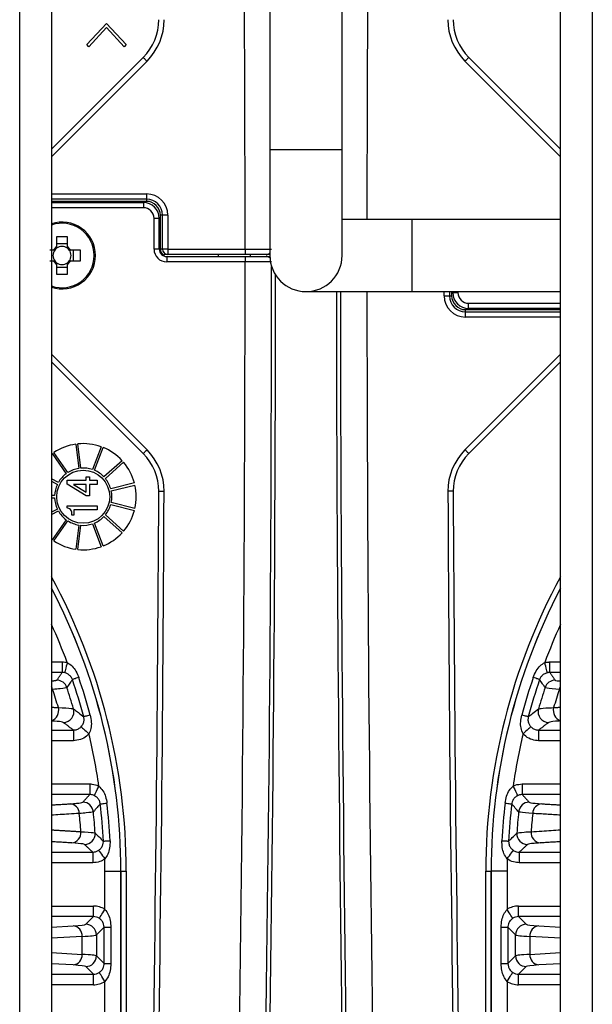
# Model space of a CAD drawing. Extents: x 5 to 415, y 5 to 292.
# Drawn here: x 262 to 268, y 209 to 218 of the extents above; entities that cross this region are included whole.
import ezdxf

# ---------------------------------------------------------------- set-up
doc = ezdxf.new("R2010")
doc.units = 0
doc.linetypes.add('SLD-実線', pattern=[0])
doc.layers.get('0').update_dxf_attribs({"linetype": 'CONTINUOUS'})

msp = doc.modelspace()

# ---------------------------------------------------------------- linework, layer by layer
at = {"color": 0, "linetype": 'SLD-実線'}
for p, q in [((262.359724, 199.863616), (262.359724, 232.163618)), ((262.659724, 232.163618), (262.659724, 199.863616)), ((267.457724, 199.863616), (267.457724, 232.163618)), ((267.757724, 232.163618), (267.757724, 199.863616)), ((262.991832, 218.000104), (263.178319, 218.200779)), ((263.178319, 218.200779), (263.364805, 218.000104)), ((263.178319, 218.160239), (263.012103, 217.979833)), ((263.344535, 217.979833), (263.178319, 218.160239)), ((263.012103, 217.979833), (262.991832, 218.000104)), ((263.364805, 218.000104), (263.344535, 217.979833)), ((262.659724, 217.014617), (263.524634, 217.879527)), ((263.559989, 217.844172), (262.659724, 216.943907)), ((267.457724, 216.943907), (266.557459, 217.844172)), ((266.592815, 217.879527), (267.457724, 217.014617)), ((264.718724, 217.013617), (264.718724, 216.013617)), ((264.718724, 217.013617), (265.398724, 217.013617)), ((265.398724, 216.013617), (265.398724, 217.013617)), ((262.659724, 216.593617), (263.55577, 216.593617)), ((263.55577, 216.543617), (262.659724, 216.543617)), ((263.55577, 216.523617), (262.659724, 216.523617)), ((263.55577, 216.593617), (263.55577, 216.543617)), ((263.55577, 216.543617), (263.55577, 216.523617)), ((262.659724, 216.513617), (263.525897, 216.513617)), ((263.525897, 216.463617), (262.659724, 216.463617)), ((263.525897, 216.513617), (263.525897, 216.463617)), ((263.626016, 216.073603), (263.625897, 216.363687)), ((263.676016, 216.073609), (263.675897, 216.363722)), ((263.705769, 216.393617), (263.685769, 216.393617)), ((263.685769, 216.073617), (263.685769, 216.393617)), ((263.75577, 216.393617), (263.705769, 216.393617)), ((263.705769, 216.073617), (263.705769, 216.393617)), ((263.75577, 216.393617), (263.75577, 216.073617)), ((266.058724, 216.353617), (265.398724, 216.353617)), ((266.058724, 215.673617), (266.058724, 216.353617)), ((262.707224, 216.188144), (262.707224, 216.093921)), ((262.810224, 216.093921), (262.810224, 216.188144)), ((262.67842, 216.065117), (262.644826, 216.065117)), ((262.810224, 216.122334), (262.707224, 216.122334)), ((262.933251, 216.065117), (262.839028, 216.065117)), ((262.867441, 215.962117), (262.867441, 216.065117)), ((263.676016, 216.073609), (263.626016, 216.073603)), ((263.705769, 216.073617), (263.685769, 216.073617)), ((263.75577, 216.073617), (263.705769, 216.073617)), ((263.75577, 216.073617), (264.484594, 216.073617)), ((263.75577, 216.073617), (263.75577, 216.023617)), ((264.484594, 216.073617), (264.484594, 216.023617)), ((262.644826, 215.962117), (262.67842, 215.962117)), ((262.839028, 215.962117), (262.933251, 215.962117)), ((263.709961, 216.013617), (263.715286, 216.016511)), ((263.746016, 216.003617), (264.484594, 216.003617)), ((263.746016, 216.003617), (263.746016, 215.953617)), ((264.484594, 216.023617), (263.75577, 216.023617)), ((264.232938, 216.003617), (264.232938, 216.023617)), ((264.484594, 216.003617), (264.484594, 215.953617)), ((264.532755, 216.023588), (264.532755, 216.003587)), ((262.707224, 215.933313), (262.707224, 215.83909)), ((262.707224, 215.9049), (262.810224, 215.9049)), ((262.810224, 215.83909), (262.810224, 215.933313)), ((264.484594, 215.953617), (263.746016, 215.953617)), ((265.058724, 215.673617), (266.058724, 215.673617)), ((266.361679, 215.633617), (266.361679, 215.673617)), ((266.361679, 215.633617), (266.411679, 215.633617)), ((266.411679, 215.673617), (266.411679, 215.633617)), ((266.411679, 215.633617), (266.431679, 215.633617)), ((266.431679, 215.673617), (266.431679, 215.633617)), ((266.561679, 215.483617), (266.561679, 215.503617)), ((266.561679, 215.503617), (267.457724, 215.503617)), ((266.591551, 215.513617), (266.591551, 215.563617)), ((266.591551, 215.563617), (267.457724, 215.563617)), ((267.457724, 215.513617), (266.591551, 215.513617)), ((266.561679, 215.433617), (266.561679, 215.483617)), ((266.561679, 215.483617), (267.457724, 215.483617)), ((267.457724, 215.433617), (266.561679, 215.433617)), ((262.659724, 215.083328), (263.559989, 214.183063)), ((266.557459, 214.183063), (267.457724, 215.083328)), ((263.524634, 214.147707), (262.659724, 215.012617)), ((267.457724, 215.012617), (266.592815, 214.147707)), ((262.888541, 214.23606), (262.916275, 214.007652)), ((262.936129, 214.010063), (262.908395, 214.238471)), ((263.126641, 214.211971), (263.045052, 213.996837)), ((263.063752, 213.989745), (263.145341, 214.204878)), ((262.666519, 214.146739), (262.797222, 213.957382)), ((262.813682, 213.968744), (262.682978, 214.1581)), ((263.326273, 214.07999), (263.154052, 213.927415)), ((263.167314, 213.912445), (263.339536, 214.06502)), ((262.987449, 213.8954), (262.987449, 213.929724)), ((262.987449, 213.929724), (263.018383, 213.929724)), ((263.018383, 213.929724), (263.018383, 213.8954)), ((262.724462, 213.875254), (262.659724, 213.909231)), ((262.659724, 213.886644), (262.715168, 213.857545)), ((262.807654, 213.857807), (262.807654, 213.8954)), ((262.807654, 213.8954), (262.987449, 213.8954)), ((262.985814, 213.748296), (262.807654, 213.857807)), ((262.868131, 213.856717), (262.987449, 213.784255)), ((262.987449, 213.856717), (262.868131, 213.856717)), ((262.987449, 213.784255), (262.987449, 213.856717)), ((263.018383, 213.8954), (263.090422, 213.8954)), ((263.018383, 213.856717), (263.018383, 213.748296)), ((263.090422, 213.856717), (263.018383, 213.856717)), ((263.090422, 213.8954), (263.090422, 213.856717)), ((263.441705, 213.870353), (263.218306, 213.81529)), ((263.223092, 213.795871), (263.446491, 213.850935)), ((262.688909, 213.75101), (262.659724, 213.75101)), ((263.018383, 213.748296), (262.985814, 213.748296)), ((262.659724, 213.73101), (262.688909, 213.73101)), ((262.80602, 213.635516), (262.80602, 213.65513)), ((262.80602, 213.65513), (263.088787, 213.65513)), ((263.088787, 213.65513), (263.088787, 213.616447)), ((263.218306, 213.66673), (263.441705, 213.611667)), ((263.446491, 213.631085), (263.223092, 213.686149)), ((262.715168, 213.624475), (262.659724, 213.595376)), ((262.659724, 213.572789), (262.724462, 213.606766)), ((262.851786, 213.568502), (262.851786, 213.583212)), ((262.871097, 213.568502), (262.851786, 213.568502)), ((262.871097, 213.616447), (262.871097, 213.568502)), ((263.088787, 213.616447), (262.871097, 213.616447)), ((263.154052, 213.554605), (263.326273, 213.40203)), ((263.339536, 213.417), (263.167314, 213.569575)), ((262.797222, 213.524637), (262.666519, 213.335281)), ((262.682978, 213.32392), (262.813682, 213.513276)), ((262.916275, 213.474368), (262.888541, 213.24596)), ((262.908395, 213.243549), (262.936129, 213.471957)), ((263.045052, 213.485183), (263.126641, 213.270049)), ((263.145341, 213.277141), (263.063752, 213.492275)), ((262.659724, 212.18479), (262.761778, 212.18479)), ((262.761778, 212.18479), (262.761778, 212.084851)), ((267.355671, 212.084851), (267.355671, 212.18479)), ((267.355671, 212.18479), (267.457724, 212.18479)), ((262.761778, 212.084851), (262.659724, 212.084851)), ((267.457724, 212.084851), (267.355671, 212.084851)), ((262.659724, 211.542384), (262.866083, 211.542384)), ((262.866083, 211.542384), (262.866083, 211.442445)), ((267.251366, 211.542384), (267.457724, 211.542384)), ((267.251366, 211.542384), (267.251366, 211.442445)), ((262.866083, 211.442445), (262.659724, 211.442445)), ((267.457724, 211.442445), (267.251366, 211.442445)), ((262.659724, 211.03479), (263.019791, 211.03479)), ((263.019791, 211.03479), (263.019791, 210.934851)), ((267.097658, 211.03479), (267.097658, 210.934851)), ((267.097658, 211.03479), (267.457724, 211.03479)), ((263.019791, 210.934851), (262.659724, 210.934851)), ((267.457724, 210.934851), (267.097658, 210.934851)), ((262.659724, 210.392384), (263.047948, 210.392384)), ((263.047948, 210.392384), (263.047948, 210.292444)), ((267.069501, 210.392384), (267.069501, 210.292444)), ((267.069501, 210.392384), (267.457724, 210.392384)), ((263.047948, 210.292444), (262.659724, 210.292444)), ((263.163871, 210.213617), (263.31378, 210.213617)), ((263.163871, 209.852571), (263.163871, 210.213617)), ((263.314023, 210.213617), (263.31378, 210.213617)), ((263.31378, 210.213617), (263.31378, 199.863616)), ((263.314023, 210.213617), (263.363993, 210.213617)), ((263.314023, 199.863616), (263.314023, 210.213617)), ((263.363993, 210.213617), (263.363993, 199.863616)), ((266.753456, 210.213617), (266.803425, 210.213617)), ((266.753456, 199.863616), (266.753456, 210.213617)), ((266.803425, 210.213617), (266.803669, 210.213617)), ((266.803425, 210.213617), (266.803425, 199.863616)), ((266.953578, 210.213617), (266.803669, 210.213617)), ((266.803669, 199.863616), (266.803669, 210.213617)), ((266.953578, 210.213617), (266.953578, 209.852571)), ((267.457724, 210.292444), (267.069501, 210.292444)), ((262.659724, 209.88479), (263.055019, 209.88479)), ((263.055019, 209.784851), (263.055019, 209.88479)), ((267.06243, 209.784851), (267.06243, 209.88479)), ((267.06243, 209.88479), (267.457724, 209.88479)), ((263.055019, 209.784851), (262.659724, 209.784851)), ((262.982671, 209.712503), (263.055019, 209.784851)), ((267.06243, 209.784851), (267.134777, 209.712503)), ((267.457724, 209.784851), (267.06243, 209.784851)), ((262.659724, 209.685613), (262.862642, 209.697886)), ((263.155565, 209.685519), (263.08261, 209.612564)), ((263.155565, 209.341715), (263.155565, 209.685519)), ((263.155565, 209.685519), (263.218851, 209.685519)), ((263.218851, 209.685519), (263.218851, 209.341715)), ((266.898598, 209.685519), (266.961883, 209.685519)), ((266.898598, 209.341715), (266.898598, 209.685519)), ((267.034838, 209.612564), (266.961883, 209.685519)), ((266.961883, 209.685519), (266.961883, 209.341715)), ((267.254806, 209.697886), (267.457724, 209.685613)), ((262.949245, 209.597947), (262.659724, 209.580435)), ((262.949245, 209.429287), (262.949245, 209.597947)), ((263.08261, 209.612564), (263.08261, 209.41467)), ((267.034838, 209.41467), (267.034838, 209.612564)), ((267.168204, 209.597947), (267.168204, 209.429287)), ((267.457724, 209.580435), (267.168204, 209.597947)), ((262.659724, 209.446799), (262.949245, 209.429287)), ((263.08261, 209.41467), (263.155565, 209.341715)), ((266.961883, 209.341715), (267.034838, 209.41467)), ((267.168204, 209.429287), (267.457724, 209.446799)), ((262.862642, 209.329348), (262.659724, 209.341622)), ((263.055019, 209.242384), (262.982671, 209.314731)), ((263.155565, 209.341715), (263.218851, 209.341715)), ((266.898598, 209.341715), (266.961883, 209.341715)), ((267.134777, 209.314731), (267.06243, 209.242384)), ((267.457724, 209.341622), (267.254806, 209.329348)), ((262.659724, 209.242384), (263.055019, 209.242384)), ((263.055019, 209.142444), (263.055019, 209.242384)), ((267.06243, 209.142444), (267.06243, 209.242384)), ((267.06243, 209.242384), (267.457724, 209.242384)), ((263.055019, 209.142444), (262.659724, 209.142444)), ((263.163871, 208.702571), (263.163871, 209.174664)), ((266.953578, 209.174664), (266.953578, 208.702571)), ((267.457724, 209.142444), (267.06243, 209.142444))]:
    msp.add_line(p, q, dxfattribs=at)
at = {"color": 0, "linetype": 'SLD-実線', "flags": 128}
for points in [[(263.524634, 217.879527), (263.525313, 217.878847), (263.527325, 217.876836), (263.530593, 217.873568), (263.534989, 217.869172), (263.540347, 217.863814), (263.546459, 217.857701), (263.553092, 217.851069), (263.559989, 217.844172)], [(266.592815, 217.879527), (266.592135, 217.878847), (266.590124, 217.876836), (266.586856, 217.873568), (266.582459, 217.869172), (266.577101, 217.863814), (266.570989, 217.857701), (266.564356, 217.851069), (266.557459, 217.844172)], [(263.675897, 216.363722), (263.674936, 216.363722), (263.672091, 216.36372), (263.66747, 216.363716), (263.661253, 216.363712), (263.653676, 216.363707), (263.645031, 216.363701), (263.635652, 216.363694), (263.625897, 216.363687)], [(266.441551, 215.663512), (266.442512, 215.663513), (266.445357, 215.663515), (266.449978, 215.663518), (266.456196, 215.663522), (266.463773, 215.663528), (266.472417, 215.663534), (266.481797, 215.66354), (266.491552, 215.663547)], [(263.524634, 214.147707), (263.525313, 214.148387), (263.527325, 214.150399), (263.530593, 214.153666), (263.534989, 214.158063), (263.540347, 214.16342), (263.546459, 214.169533), (263.553092, 214.176165), (263.559989, 214.183063)], [(266.592815, 214.147707), (266.592135, 214.148387), (266.590124, 214.150399), (266.586856, 214.153666), (266.582459, 214.158063), (266.577101, 214.16342), (266.570989, 214.169533), (266.564356, 214.176165), (266.557459, 214.183063)], [(263.671075, 213.791929), (263.672036, 213.791924), (263.674882, 213.791912), (263.679502, 213.791891), (263.68572, 213.791863), (263.693297, 213.79183), (263.701941, 213.791791), (263.711321, 213.79175), (263.721075, 213.791706)], [(266.446373, 213.791929), (266.445412, 213.791924), (266.442567, 213.791912), (266.437946, 213.791891), (266.431729, 213.791863), (266.424151, 213.79183), (266.415507, 213.791791), (266.406128, 213.79175), (266.396373, 213.791706)], [(262.807851, 212.17941), (262.803468, 212.1609), (262.799245, 212.143066), (262.795336, 212.126559), (262.791884, 212.111982), (262.789015, 212.099867), (262.786834, 212.090657), (262.785421, 212.084688), (262.784826, 212.082178)], [(267.332622, 212.082178), (267.332028, 212.084688), (267.330614, 212.090657), (267.328433, 212.099867), (267.325564, 212.111982), (267.322113, 212.126559), (267.318204, 212.143066), (267.313981, 212.1609), (267.309598, 212.17941)], [(262.916725, 212.038134), (262.904357, 212.033922), (262.892978, 212.030048), (262.882826, 212.026591), (262.874116, 212.023625), (262.86703, 212.021212), (262.861717, 212.019403), (262.858289, 212.018235), (262.856818, 212.017734)], [(267.260631, 212.017734), (267.25916, 212.018235), (267.255732, 212.019403), (267.250419, 212.021212), (267.243332, 212.023625), (267.234622, 212.026591), (267.22447, 212.030048), (267.213091, 212.033922), (267.200723, 212.038134)], [(262.670216, 211.925449), (262.665196, 211.940341), (262.659724, 211.951576)], [(267.447232, 211.925449), (267.452253, 211.940341), (267.457724, 211.951576)], [(263.024495, 211.684121), (263.011878, 211.680726), (263.00027, 211.677604), (262.989915, 211.674817), (262.981029, 211.672427), (262.973801, 211.670482), (262.968381, 211.669024), (262.964884, 211.668083), (262.963383, 211.667679)], [(267.154065, 211.667679), (267.152565, 211.668083), (267.149068, 211.669024), (267.143647, 211.670482), (267.136419, 211.672427), (267.127534, 211.674817), (267.117178, 211.677604), (267.10557, 211.680726), (267.092953, 211.684121)], [(262.939512, 211.574306), (262.941605, 211.572365), (262.946239, 211.568071), (262.953246, 211.561578), (262.962376, 211.553116), (262.973304, 211.542989), (262.98564, 211.531557), (262.998943, 211.519228), (263.012738, 211.506444)], [(267.177937, 211.574306), (267.175843, 211.572365), (267.17121, 211.568071), (267.164203, 211.561578), (267.155072, 211.553116), (267.144144, 211.542989), (267.131808, 211.531557), (267.118505, 211.519228), (267.10471, 211.506444)], [(263.063061, 210.925053), (263.064213, 210.927454), (263.06689, 210.933035), (263.070996, 210.941594), (263.076381, 210.952819), (263.082849, 210.966304), (263.090167, 210.981559), (263.09807, 210.998032), (263.106269, 211.015125)], [(267.011179, 211.015125), (267.019379, 210.998032), (267.027281, 210.981559), (267.034599, 210.966304), (267.041068, 210.952819), (267.046453, 210.941594), (267.050558, 210.933035), (267.053235, 210.927454), (267.054387, 210.925053)], [(263.11963, 210.846826), (263.121175, 210.847002), (263.124773, 210.847412), (263.13035, 210.848047), (263.137787, 210.848894), (263.146929, 210.849935), (263.157584, 210.851148), (263.169528, 210.852508), (263.18251, 210.853986)], [(266.934939, 210.853986), (266.947921, 210.852508), (266.959864, 210.851148), (266.970519, 210.849935), (266.979661, 210.848894), (266.987099, 210.848047), (266.992675, 210.847412), (266.996273, 210.847002), (266.997818, 210.846826)], [(263.148398, 210.496771), (263.149951, 210.49685), (263.153567, 210.497033), (263.159173, 210.497317), (263.166649, 210.497696), (263.175838, 210.498161), (263.186548, 210.498704), (263.198554, 210.499312), (263.211603, 210.499973)], [(266.905846, 210.499973), (266.918895, 210.499312), (266.9309, 210.498704), (266.94161, 210.498161), (266.950799, 210.497696), (266.958275, 210.497317), (266.963881, 210.497033), (266.967498, 210.49685), (266.96905, 210.496771)], [(263.105373, 210.410427), (263.106945, 210.408184), (263.110525, 210.403075), (263.115986, 210.395282), (263.123131, 210.385087), (263.131701, 210.372856), (263.141389, 210.359032), (263.151844, 210.344112), (263.162691, 210.328634)], [(266.954758, 210.328634), (266.965604, 210.344112), (266.976059, 210.359032), (266.985747, 210.372856), (266.994318, 210.385087), (267.001462, 210.395282), (267.006923, 210.403075), (267.010504, 210.408184), (267.012075, 210.410427)], [(263.109491, 209.768788), (263.11097, 209.771066), (263.114359, 209.776288), (263.119536, 209.784264), (263.126314, 209.794707), (263.134448, 209.807239), (263.143645, 209.821409), (263.153572, 209.836703), (263.163871, 209.852571)], [(267.007957, 209.768788), (267.006478, 209.771066), (267.003089, 209.776288), (266.997912, 209.784264), (266.991134, 209.794707), (266.983, 209.807239), (266.973803, 209.821409), (266.963877, 209.836703), (266.953578, 209.852571)], [(263.163871, 209.174664), (263.153572, 209.190531), (263.143645, 209.205826), (263.134448, 209.219995), (263.126314, 209.232527), (263.119536, 209.242971), (263.114359, 209.250946), (263.11097, 209.256168), (263.109491, 209.258446)], [(266.953578, 209.174664), (266.963877, 209.190531), (266.973803, 209.205826), (266.983, 209.219995), (266.991134, 209.232527), (266.997912, 209.242971), (267.003089, 209.250946), (267.006478, 209.256168), (267.007957, 209.258446)]]:
    msp.add_lwpolyline(points, dxfattribs=at)
at = {"color": 0, "linetype": 'SLD-実線'}
msp.add_circle((262.958724, 213.74101), 0.25, dxfattribs=at)
for centre, radius, start, end in [((-235.47398, 216.013617), 499.958578, 0.00687606, 1.85112903), ((765.591428, 216.013617), 499.958578, 178.14887097, 179.96103564), ((263.171081, 218.23308), 0.5, 315, 0.2550211), ((263.171081, 218.23308), 0.55, 315, 0.2550211), ((266.946368, 218.23308), 0.55, 179.7449789, 225), ((266.946368, 218.23308), 0.5, 179.7449789, 225), ((263.555769, 216.393617), 0.2, 0, 90), ((263.555769, 216.393617), 0.15, 0, 90), ((263.555769, 216.393617), 0.13, 0, 90), ((263.525897, 216.363617), 0.15, 0.0401874, 90), ((263.525897, 216.363617), 0.1, 0.0401874, 90), ((262.758724, 216.013617), 0.315, 0, 108.3176984), ((262.758724, 216.013617), 0.303714, 0, 109.0240252), ((262.758724, 214.45256), 1.736349, 88.3003582, 91.6996418), ((262.758724, 216.013617), 0.0851, 142.7588962, 217.2411038), ((262.758724, 216.013617), 0.095399, 122.6726211, 147.3273789), ((262.758724, 216.013617), 0.0851, 127.2411038, 142.7588962), ((262.758724, 216.013617), 0.0851, 52.7588962, 127.2411038), ((262.758724, 216.013617), 0.095399, 32.6726211, 57.3273789), ((262.758724, 216.013617), 0.0851, 37.2411038, 52.7588962), ((262.758724, 216.013617), 0.0851, 322.7588962, 37.2411038), ((261.198171, 216.013617), 1.735844, 358.2998669, 1.7001331), ((263.746016, 216.073617), 0.12, 180.0068862, 270), ((263.746016, 216.073617), 0.07, 180.0068862, 270), ((263.755769, 216.073617), 0.07, 180, 234.6665475), ((263.755769, 216.073617), 0.05, 180, 270), ((262.758724, 216.013617), 0.303714, 250.9759748, 0), ((262.758724, 216.013617), 0.315, 251.6823016, 0), ((262.758724, 216.013617), 0.095399, 212.6726211, 237.3273789), ((262.758724, 216.013617), 0.0851, 217.2411038, 232.7588962), ((262.758724, 216.013617), 0.095399, 302.6726211, 327.3273789), ((262.758724, 216.013617), 0.0851, 307.2411038, 322.7588962), ((264.68447, 216.073569), 0.049951, 270.0019533, 313.293582), ((264.68447, 215.953664), 0.049953, 45.3045773, 89.997639), ((265.058724, 216.013617), 0.34, 180, 0), ((262.758724, 216.013617), 0.0851, 232.7588962, 307.2411038), ((-235.47398, 216.013617), 499.958578, 358.14887097, 359.99312394), ((-235.47398, 216.013617), 500.208426, 358.1497959, 359.98829829), ((262.758724, 217.574675), 1.736349, 268.3003582, 271.6996418), ((-235.47398, 216.013617), 500.24614, 358.14993544, 359.97904861), ((-235.47398, 216.013617), 500.246292, 358.14993601, 359.97902132), ((765.591428, 216.013617), 500.246292, 180.03894195, 181.85006399), ((765.591428, 216.013617), 500.24614, 180.03894196, 181.85006456), ((765.591428, 216.013617), 500.208426, 180.0389449, 181.8502041), ((765.591428, 216.013617), 499.958578, 180.03896436, 181.85112903), ((266.561679, 215.633617), 0.2, 180, 270), ((266.561679, 215.633617), 0.15, 180, 270), ((266.561679, 215.633617), 0.13, 180, 270), ((266.591551, 215.663617), 0.15, 180.0401874, 270), ((266.591551, 215.663617), 0.1, 180.0401874, 270), ((262.958724, 213.74101), 0.5, 98.0690689, 123.4693926), ((262.958724, 213.74101), 0.5, 70.3767612, 95.7770849), ((262.958724, 213.74101), 0.5, 42.6844535, 68.0847772), ((263.171081, 213.794154), 0.5, 359.7449789, 45), ((263.171081, 213.794154), 0.55, 359.7449789, 45), ((266.946368, 213.794154), 0.55, 135, 180.2550211), ((266.946368, 213.794154), 0.5, 135, 180.2550211), ((262.958724, 213.74101), 0.27, 71.3533206, 94.8005256), ((262.958724, 213.74101), 0.5, 14.9921458, 40.3924695), ((262.958724, 213.74101), 0.27, 126.737936, 150.1851409), ((262.958724, 213.74101), 0.27, 99.0456283, 122.4928333), ((262.958724, 213.74101), 0.27, 43.6610129, 67.1082179), ((262.958724, 213.74101), 0.27, 154.4302437, 177.8774486), ((262.958724, 213.74101), 0.27, 15.9687052, 39.4159102), ((262.958724, 213.74101), 0.5, 347.2998382, 12.7001618), ((262.958724, 213.74101), 0.27, 348.2763975, 11.7236025), ((-235.47398, 216.013617), 499.15, 358.14587126, 359.74497886), ((-235.47398, 216.013617), 499.2, 358.14605703, 359.74497886), ((765.591428, 216.013617), 499.2, 180.25502114, 181.85394297), ((765.591428, 216.013617), 499.15, 180.25502114, 181.85412874), ((262.958724, 213.74101), 0.27, 182.1225514, 205.5697563), ((262.958724, 213.74101), 0.27, 320.5840898, 344.0312948), ((262.958724, 213.74101), 0.27, 209.8148591, 233.262064), ((262.958724, 213.74101), 0.27, 292.8917821, 316.3389871), ((262.958724, 213.74101), 0.5, 319.6075305, 345.0078542), ((262.958724, 213.74101), 0.27, 237.5071667, 260.9543717), ((262.958724, 213.74101), 0.27, 265.1994744, 288.6466794), ((262.958724, 213.74101), 0.5, 291.9152228, 317.3155465), ((262.958724, 213.74101), 0.5, 236.5306074, 261.9309311), ((262.958724, 213.74101), 0.5, 264.2229151, 289.6232388), ((257.558724, 210.213617), 5.805269, 0, 28.51591), ((272.558724, 210.213617), 5.805269, 151.48409, 180), ((257.558724, 210.213617), 5.755299, 0, 27.5863868), ((257.558724, 210.213617), 5.755055, 0, 27.581742), ((272.558724, 210.213617), 5.755299, 152.4136132, 180), ((272.558724, 210.213617), 5.755055, 152.418258, 180), ((257.558724, 210.213617), 5.605147, 20.5308758, 24.4868437), ((272.558724, 210.213617), 5.605147, 155.5131563, 159.4691242), ((262.709625, 211.91243), 0.100074, 18.3096615, 89.9444166), ((257.558724, 210.213617), 5.596841, 15.0582241, 18.8048354), ((257.558724, 210.213617), 5.660127, 15.0582241, 18.8048354), ((272.558724, 210.213617), 5.660127, 161.1951646, 164.9417759), ((272.558724, 210.213617), 5.596841, 161.1951646, 164.9417759), ((267.407823, 211.912431), 0.100073, 90.0552159, 161.6907061), ((257.558724, 210.213617), 5.390521, 16.6045389, 18.5156255), ((257.558724, 210.213617), 5.523886, 16.066061, 18.2540397), ((272.558724, 210.213617), 5.523886, 161.7459603, 163.933939), ((272.558724, 210.213617), 5.390521, 161.4843745, 163.3954611), ((262.625467, 211.728404), 0.102257, 289.5732369, 14.5163822), ((262.770624, 211.714825), 0.100094, 270.1179755, 15.9481108), ((267.346825, 211.714825), 0.100094, 164.0518024, 269.8821113), ((267.491981, 211.728404), 0.102257, 165.483674, 250.42698), ((257.558724, 210.213617), 5.605147, 8.2211889, 13.3353345), ((272.558724, 210.213617), 5.605147, 166.6646655, 171.7788111), ((262.954695, 210.762425), 0.100078, 5.8804626, 89.9281028), ((267.162753, 210.762426), 0.100077, 90.0715847, 174.1198499), ((262.827228, 210.75362), 0.094642, 1.8473467, 84.8891318), ((257.558724, 210.213617), 5.523886, 3.7109357, 5.8087396), ((257.558724, 210.213617), 5.596841, 2.8999313, 6.4961725), ((257.558724, 210.213617), 5.660127, 2.8999313, 6.4961725), ((272.558724, 210.213617), 5.660127, 173.5038275, 177.1000687), ((272.558724, 210.213617), 5.596841, 173.5038275, 177.1000687), ((272.558724, 210.213617), 5.523886, 174.1912604, 176.2890643), ((267.290221, 210.75362), 0.094642, 95.1110312, 178.1527377), ((257.558724, 210.213617), 5.390521, 3.9533045, 5.7819244), ((272.558724, 210.213617), 5.390521, 174.2180756, 176.0466955), ((262.840084, 210.57565), 0.096813, 275.8921943, 5.6958506), ((267.277365, 210.57565), 0.096813, 174.3042831, 264.107672), ((262.971144, 210.564815), 0.100085, 270.0887132, 3.6220561), ((267.146305, 210.564815), 0.100084, 176.3777346, 269.9114961), ((257.558724, 210.213617), 5.605147, 0, 1.1757806), ((272.558724, 210.213617), 5.605147, 178.8242194, 180), ((262.85337, 209.602358), 0.095977, 357.3654925, 84.4558581), ((262.982529, 209.612422), 0.100082, 0.08147, 89.91853), ((267.134919, 209.612422), 0.100081, 90.0812554, 179.9187446), ((267.264078, 209.602359), 0.095976, 95.5439059, 182.6347435), ((262.853369, 209.424877), 0.095978, 275.5448376, 2.6338118), ((262.982528, 209.414813), 0.100082, 270.0818993, 359.9181007), ((267.13492, 209.414813), 0.100082, 180.0816847, 269.9183153), ((267.26408, 209.424876), 0.095977, 177.3659522, 264.4553984)]:
    msp.add_arc(centre, radius, start, end, dxfattribs=at)
for centre, major_axis, ratio, start_param, end_param in [((263.054775, 209.684668), (0.141594, 0.141594), 0.99878277, 0.20944264, 0.78478918), ((267.062673, 209.684668), (-0.141594, 0.141594), 0.99878277, 5.49839613, 6.07374266), ((263.054775, 209.684668), (0.070969, 0.070969), 0.99635864, 0.20944264, 0.78478918), ((267.062673, 209.684668), (-0.070969, 0.070969), 0.99635864, 5.49839613, 6.07374266), ((262.08322, 209.7136), (0.9, 0), 0.03492077, 5.75958653, 6.24827872), ((268.034229, 209.7136), (0.9, 0), 0.03492077, 3.17649924, 3.66519143), ((262.08322, 209.613661), (1, 0), 0.03142869, 5.75958653, 6.24827872), ((268.034229, 209.613661), (1, 0), 0.03142869, 3.17649924, 3.66519143), ((262.08322, 209.413573), (1, 0), 0.03142869, 0.03490659, 0.52359878), ((268.034229, 209.413573), (1, 0), 0.03142869, 2.61799388, 3.10668607), ((262.08322, 209.313634), (0.9, 0), 0.03492077, 0.03490659, 0.52359878), ((268.034229, 209.313634), (0.9, 0), 0.03492077, 2.61799388, 3.10668607), ((263.054775, 209.342566), (0.070969, -0.070969), 0.99635864, 5.49839613, 6.07374266), ((267.062673, 209.342566), (0.070969, 0.070969), 0.99635864, 3.3510353, 3.92638183), ((263.054775, 209.342566), (0.141594, -0.141594), 0.99878277, 5.49839613, 6.07374266), ((267.062673, 209.342566), (-0.141594, -0.141594), 0.99878277, 0.20944264, 0.78478918)]:
    msp.add_ellipse(centre, major_axis=major_axis, ratio=ratio, start_param=start_param, end_param=end_param, dxfattribs=at)
for points in [[(264.718724, 220.013617), (264.718724, 217.013617)], [(265.398724, 217.013617), (265.398724, 220.013617)], [(267.457724, 216.353617), (266.058724, 216.353617)], [(264.722187, 216.023617), (264.684472, 216.023617)], [(264.684472, 216.003617), (264.722187, 216.003617)], [(266.058724, 215.673617), (267.457724, 215.673617)], [(267.309598, 212.17941), (267.355671, 212.18479)], [(262.709722, 212.012503), (262.761778, 212.084851)], [(267.355671, 212.084851), (267.332622, 212.082178)], [(267.355671, 212.084851), (267.407726, 212.012503)], [(262.659724, 212.003663), (262.709722, 212.012503)], [(262.670216, 211.925449), (262.659724, 211.92488)], [(267.457724, 211.92489), (267.447232, 211.925449)], [(262.659724, 211.758074), (262.72446, 211.754035)], [(267.392988, 211.754035), (267.457724, 211.758064)], [(262.866083, 211.542384), (262.77083, 211.614731)], [(267.346619, 211.614731), (267.251366, 211.542384)], [(262.954821, 210.862503), (263.019791, 210.934851)], [(267.097658, 210.934851), (267.162628, 210.862503)], [(262.659724, 210.837237), (262.835659, 210.847886)], [(267.281789, 210.847886), (267.457724, 210.837237)], [(267.457724, 210.741008), (267.195628, 210.756671)], [(262.659724, 210.602538), (262.936418, 210.585258)], [(262.850022, 210.479349), (262.659724, 210.490753)], [(267.457724, 210.490753), (267.267426, 210.479349)], [(263.047948, 210.392384), (262.971299, 210.464731)], [(267.14615, 210.464731), (267.069501, 210.392384)]]:
    msp.add_open_spline(points, degree=1, dxfattribs=at)
for points, knots in [([(262.690977, 216.065117), (262.687214, 216.065117), (262.682968, 216.065117), (262.678885, 216.065117), (262.67842, 216.065117)], [0, 0, 0, 0, 0.88617243, 1, 1, 1, 1]), ([(262.707224, 216.093921), (262.707224, 216.093456), (262.707224, 216.089373), (262.707224, 216.085127), (262.707224, 216.081365)], [0, 0, 0, 0, 0.1138277, 1, 1, 1, 1]), ([(262.810224, 216.081365), (262.810224, 216.085127), (262.810224, 216.089373), (262.810224, 216.093456), (262.810224, 216.093921)], [0, 0, 0, 0, 0.8861723, 1, 1, 1, 1]), ([(262.839028, 216.065117), (262.838563, 216.065117), (262.83448, 216.065117), (262.830234, 216.065117), (262.826472, 216.065117)], [0, 0, 0, 0, 0.11382778, 1, 1, 1, 1]), ([(264.484594, 216.073617), (264.5127, 216.073618), (264.568914, 216.073619), (264.643823, 216.073621), (264.700395, 216.073622), (264.729081, 216.073623), (264.733032, 216.073623), (264.734442, 216.073623)], [0, 0, 0, 0, 0.21956888, 0.43913764, 0.65870677, 0.87827536, 1, 1, 1, 1]), ([(262.67842, 215.962117), (262.678885, 215.962117), (262.682968, 215.962117), (262.687214, 215.962117), (262.690977, 215.962117)], [0, 0, 0, 0, 0.11382757, 1, 1, 1, 1]), ([(262.826472, 215.962117), (262.830234, 215.962117), (262.83448, 215.962117), (262.838563, 215.962117), (262.839028, 215.962117)], [0, 0, 0, 0, 0.88617222, 1, 1, 1, 1]), ([(263.746016, 216.023617), (263.738771, 216.023146), (263.728895, 216.022503), (263.718148, 216.017771), (263.715286, 216.016511)], [0, 0, 0, 0, 0.73369705, 1, 1, 1, 1]), ([(263.75577, 216.023617), (263.755644, 216.023617), (263.752408, 216.023617), (263.749149, 216.023617), (263.746016, 216.023617)], [0, 0, 0, 0, 0.03895214, 1, 1, 1, 1]), ([(264.684472, 216.023617), (264.683345, 216.023617), (264.680184, 216.023617), (264.657235, 216.023617), (264.611978, 216.023617), (264.55205, 216.023617), (264.507079, 216.023617), (264.484594, 216.023617)], [0, 0, 0, 0, 0.12172476, 0.34129337, 0.56086183, 0.78043037, 1, 1, 1, 1]), ([(264.484594, 216.003617), (264.507079, 216.003617), (264.55205, 216.003617), (264.611978, 216.003617), (264.657235, 216.003617), (264.680184, 216.003617), (264.683345, 216.003617), (264.684472, 216.003617)], [0, 0, 0, 0, 0.21956963, 0.43913817, 0.65870663, 0.87827524, 1, 1, 1, 1]), ([(262.707224, 215.945869), (262.707224, 215.942107), (262.707224, 215.937861), (262.707224, 215.933778), (262.707224, 215.933313)], [0, 0, 0, 0, 0.8861723, 1, 1, 1, 1]), ([(262.810224, 215.933313), (262.810224, 215.933778), (262.810224, 215.937861), (262.810224, 215.942107), (262.810224, 215.945869)], [0, 0, 0, 0, 0.1138277, 1, 1, 1, 1]), ([(264.734442, 215.953611), (264.733032, 215.953611), (264.729081, 215.953611), (264.700395, 215.953612), (264.643823, 215.953613), (264.568914, 215.953615), (264.5127, 215.953617), (264.484594, 215.953617)], [0, 0, 0, 0, 0.12172464, 0.34129323, 0.56086236, 0.78043112, 1, 1, 1, 1]), ([(262.83871, 213.619171), (262.833374, 213.623841), (262.823845, 213.63218), (262.811467, 213.634496), (262.80602, 213.635516)], [0, 0, 0, 0, 0.5599314, 1, 1, 1, 1]), ([(262.851786, 213.583212), (262.851318, 213.590702), (262.850484, 213.60407), (262.842306, 213.614559), (262.83871, 213.619171)], [0, 0, 0, 0, 0.56027247, 1, 1, 1, 1]), ([(262.761778, 212.18479), (262.77716, 212.1839), (262.792675, 212.183003), (262.807722, 212.17944), (262.807851, 212.17941)], [0, 0, 0, 0, 0.99144299, 1, 1, 1, 1]), ([(262.807851, 212.17941), (262.824157, 212.168247), (262.856926, 212.145814), (262.893041, 212.095865), (262.908654, 212.057807), (262.916725, 212.038134)], [0, 0, 0, 0, 0.32360659, 0.65035225, 1, 1, 1, 1]), ([(267.200723, 212.038134), (267.209515, 212.059321), (267.22601, 212.099075), (267.263183, 212.148288), (267.29476, 212.169461), (267.309598, 212.17941)], [0, 0, 0, 0, 0.3769368, 0.70723986, 1, 1, 1, 1]), ([(262.784826, 212.082178), (262.784762, 212.082193), (262.777233, 212.08397), (262.769472, 212.084412), (262.761778, 212.084851)], [0, 0, 0, 0, 0.008543081, 1, 1, 1, 1]), ([(262.856818, 212.017734), (262.852866, 212.026874), (262.848522, 212.03692), (262.83557, 212.053983), (262.819875, 212.068415), (262.79903, 212.078493), (262.787176, 212.081568), (262.784826, 212.082178)], [0, 0, 0, 0, 0.28912604, 0.31781189, 0.64050381, 0.92873244, 1, 1, 1, 1]), ([(267.332622, 212.082178), (267.322066, 212.078607), (267.300847, 212.071429), (267.277857, 212.050712), (267.265541, 212.031134), (267.261503, 212.020114), (267.260631, 212.017734)], [0, 0, 0, 0, 0.32618962, 0.65563894, 0.92561754, 1, 1, 1, 1]), ([(262.856818, 212.017734), (262.855817, 212.016312), (262.848194, 212.005471), (262.830849, 211.980851), (262.814402, 211.95765), (262.804632, 211.943868)], [0, 0, 0, 0, 0.05777541, 0.44034636, 1, 1, 1, 1]), ([(267.312816, 211.943868), (267.311145, 211.946224), (267.302786, 211.958), (267.285349, 211.982624), (267.269675, 212.004888), (267.260631, 212.017734)], [0, 0, 0, 0, 0.09564275, 0.47821366, 1, 1, 1, 1]), ([(267.407726, 212.012503), (267.409518, 212.010728), (267.412391, 212.007881), (267.445328, 212.005294), (267.457724, 212.00432)], [0, 0, 0, 0, 0.62364878, 1, 1, 1, 1]), ([(262.804632, 211.943868), (262.792466, 211.940095), (262.773954, 211.934353), (262.696699, 211.927722), (262.670216, 211.925449)], [0, 0, 0, 0, 0.65720852, 1, 1, 1, 1]), ([(267.447232, 211.925449), (267.400077, 211.929795), (267.328299, 211.936411), (267.316771, 211.941964), (267.312816, 211.943868)], [0, 0, 0, 0, 0.65695412, 1, 1, 1, 1]), ([(262.72446, 211.754035), (262.773859, 211.751983), (262.847656, 211.748917), (262.862093, 211.743965), (262.866865, 211.742328)], [0, 0, 0, 0, 0.66939713, 1, 1, 1, 1]), ([(262.866865, 211.742328), (262.869967, 211.739949), (262.885475, 211.728055), (262.917786, 211.70317), (262.946693, 211.680669), (262.963383, 211.667679)], [0, 0, 0, 0, 0.0955695, 0.47784714, 1, 1, 1, 1]), ([(267.154065, 211.667679), (267.155905, 211.669115), (267.169935, 211.680059), (267.201941, 211.704939), (267.232451, 211.72839), (267.250583, 211.742328)], [0, 0, 0, 0, 0.05770282, 0.43998059, 1, 1, 1, 1]), ([(267.250583, 211.742328), (267.265269, 211.745544), (267.287193, 211.750347), (267.366729, 211.75312), (267.392988, 211.754035)], [0, 0, 0, 0, 0.66983385, 1, 1, 1, 1]), ([(262.77083, 211.614731), (262.766708, 211.616433), (262.755612, 211.621016), (262.696731, 211.625161), (262.659724, 211.627766)], [0, 0, 0, 0, 0.37148919, 1, 1, 1, 1]), ([(262.939512, 211.574306), (262.946293, 211.58313), (262.959905, 211.600843), (262.967497, 211.630828), (262.966767, 211.653883), (262.96399, 211.665205), (262.963383, 211.667679)], [0, 0, 0, 0, 0.32688361, 0.65617489, 0.92485878, 1, 1, 1, 1]), ([(263.024495, 211.684121), (263.028989, 211.661727), (263.037439, 211.619617), (263.033985, 211.55813), (263.019529, 211.522963), (263.012738, 211.506444)], [0, 0, 0, 0, 0.375906809, 0.706843029, 1, 1, 1, 1]), ([(267.10471, 211.506444), (267.097362, 211.52483), (267.082634, 211.561685), (267.080474, 211.623189), (267.0887, 211.663357), (267.092953, 211.684121)], [0, 0, 0, 0, 0.32476193, 0.650958399, 1, 1, 1, 1]), ([(267.154065, 211.667679), (267.152256, 211.657999), (267.150253, 211.647287), (267.151462, 211.625968), (267.156484, 211.605137), (267.168229, 211.585229), (267.176359, 211.576081), (267.177937, 211.574306)], [0, 0, 0, 0, 0.28713093, 0.31775407, 0.63910945, 0.92996411, 1, 1, 1, 1]), ([(267.457724, 211.628088), (267.440785, 211.627007), (267.376347, 211.622895), (267.359234, 211.618195), (267.346619, 211.614731)], [0, 0, 0, 0, 0.26288382, 1, 1, 1, 1]), ([(262.866083, 211.542384), (262.877326, 211.543481), (262.899796, 211.545674), (262.924476, 211.559545), (262.93599, 211.570849), (262.939512, 211.574306)], [0, 0, 0, 0, 0.4100844, 0.81957964, 1, 1, 1, 1]), ([(263.012738, 211.506444), (263.005699, 211.499527), (262.982695, 211.476922), (262.933436, 211.449138), (262.888533, 211.444676), (262.866083, 211.442445)], [0, 0, 0, 0, 0.1806282, 0.59032423, 1, 1, 1, 1]), ([(267.251366, 211.442445), (267.241563, 211.442882), (267.209396, 211.444318), (267.156527, 211.462165), (267.120115, 211.489842), (267.104812, 211.506334), (267.10471, 211.506444)], [0, 0, 0, 0, 0.1792864, 0.58833083, 0.99726209, 1, 1, 1, 1]), ([(267.177937, 211.574306), (267.177988, 211.574251), (267.185647, 211.566007), (267.203881, 211.552168), (267.230355, 211.543288), (267.246455, 211.542595), (267.251366, 211.542384)], [0, 0, 0, 0, 0.00273283, 0.411280441, 0.820453284, 1, 1, 1, 1]), ([(263.019791, 211.03479), (263.026991, 211.034552), (263.056543, 211.033578), (263.085859, 211.024901), (263.106148, 211.015183), (263.106269, 211.015125)], [0, 0, 0, 0, 0.24254235, 0.99545758, 1, 1, 1, 1]), ([(263.106269, 211.015125), (263.119833, 211.000737), (263.147068, 210.971846), (263.171694, 210.915375), (263.178824, 210.874906), (263.18251, 210.853986)], [0, 0, 0, 0, 0.32397797, 0.65054619, 1, 1, 1, 1]), ([(266.934939, 210.853986), (266.939004, 210.876531), (266.946636, 210.918859), (266.972455, 210.974836), (266.998801, 211.002247), (267.011179, 211.015125)], [0, 0, 0, 0, 0.37662392, 0.70712057, 1, 1, 1, 1]), ([(267.011179, 211.015125), (267.01789, 211.018118), (267.045108, 211.030258), (267.075078, 211.032843), (267.097658, 211.03479)], [0, 0, 0, 0, 0.24658987, 1, 1, 1, 1]), ([(262.835659, 210.847886), (262.857135, 210.849312), (262.92548, 210.85385), (262.942885, 210.858983), (262.954821, 210.862503)], [0, 0, 0, 0, 0.31423371, 1, 1, 1, 1]), ([(263.063061, 210.925053), (263.063, 210.925082), (263.052855, 210.929952), (263.038175, 210.934263), (263.023394, 210.934735), (263.019791, 210.934851)], [0, 0, 0, 0, 0.00454106, 0.7573398, 1, 1, 1, 1]), ([(263.11963, 210.846826), (263.11773, 210.856565), (263.115637, 210.867292), (263.106639, 210.886706), (263.094362, 210.904175), (263.076139, 210.918436), (263.065214, 210.923964), (263.063061, 210.925053)], [0, 0, 0, 0, 0.28848033, 0.31776822, 0.64004824, 0.92906406, 1, 1, 1, 1]), ([(267.054387, 210.925053), (267.044836, 210.919322), (267.025646, 210.907807), (267.007593, 210.882683), (266.999754, 210.860945), (266.998163, 210.849343), (266.997818, 210.846826)], [0, 0, 0, 0, 0.32641194, 0.65581604, 0.92533947, 1, 1, 1, 1]), ([(267.097658, 210.934851), (267.08636, 210.933889), (267.071367, 210.932613), (267.057745, 210.926548), (267.054387, 210.925053)], [0, 0, 0, 0, 0.75350964, 1, 1, 1, 1]), ([(267.162628, 210.862503), (267.165878, 210.860896), (267.17622, 210.855783), (267.238844, 210.851098), (267.281789, 210.847886)], [0, 0, 0, 0, 0.31423537, 1, 1, 1, 1]), ([(263.054247, 210.772679), (263.040963, 210.768981), (263.021593, 210.763588), (262.945676, 210.758325), (262.921821, 210.756671)], [0, 0, 0, 0, 0.68576575, 1, 1, 1, 1]), ([(263.11963, 210.846826), (263.118379, 210.845399), (263.10884, 210.83452), (263.087119, 210.809807), (263.066497, 210.786515), (263.054247, 210.772679)], [0, 0, 0, 0, 0.05775814, 0.44025935, 1, 1, 1, 1]), ([(267.063202, 210.772679), (267.061106, 210.775043), (267.050624, 210.786863), (267.028769, 210.811581), (267.009143, 210.83393), (266.997818, 210.846826)], [0, 0, 0, 0, 0.095625354, 0.478126464, 1, 1, 1, 1]), ([(267.195628, 210.756671), (267.147921, 210.760345), (267.078354, 210.765702), (267.066825, 210.771011), (267.063202, 210.772679)], [0, 0, 0, 0, 0.68577422, 1, 1, 1, 1]), ([(262.921821, 210.756671), (262.888526, 210.754677), (262.801166, 210.749446), (262.713796, 210.744224), (262.659724, 210.740992)], [0, 0, 0, 0, 0.38112, 1, 1, 1, 1]), ([(262.936418, 210.585258), (262.98475, 210.582251), (263.054882, 210.577887), (263.0672, 210.572739), (263.071028, 210.571138)], [0, 0, 0, 0, 0.68915072, 1, 1, 1, 1]), ([(267.04642, 210.571138), (267.060403, 210.57467), (267.080691, 210.579794), (267.157238, 210.583963), (267.18103, 210.585258)], [0, 0, 0, 0, 0.68919328, 1, 1, 1, 1]), ([(267.18103, 210.585258), (267.214514, 210.58734), (267.306693, 210.593072), (267.398968, 210.598832), (267.457724, 210.6025)], [0, 0, 0, 0, 0.36325004, 1, 1, 1, 1]), ([(263.071028, 210.571138), (263.073511, 210.568768), (263.085923, 210.556915), (263.111799, 210.532124), (263.135005, 210.509708), (263.148398, 210.496771)], [0, 0, 0, 0, 0.09560625, 0.47803133, 1, 1, 1, 1]), ([(263.105373, 210.410427), (263.113861, 210.417634), (263.130908, 210.432109), (263.144627, 210.459832), (263.148796, 210.482543), (263.148469, 210.494228), (263.148398, 210.496771)], [0, 0, 0, 0, 0.32660174, 0.65596562, 0.92512395, 1, 1, 1, 1]), ([(263.211603, 210.499973), (263.211275, 210.477094), (263.21066, 210.434112), (263.194329, 210.374695), (263.172803, 210.343357), (263.162691, 210.328634)], [0, 0, 0, 0, 0.37634629, 0.70701217, 1, 1, 1, 1]), ([(266.954758, 210.328634), (266.943716, 210.34505), (266.92156, 210.37799), (266.906489, 210.437698), (266.906065, 210.478751), (266.905846, 210.499973)], [0, 0, 0, 0, 0.32429358, 0.650711468, 1, 1, 1, 1]), ([(266.96905, 210.496771), (266.970529, 210.498202), (266.981802, 210.509111), (267.00749, 210.533896), (267.031911, 210.557258), (267.04642, 210.571138)], [0, 0, 0, 0, 0.0577392, 0.44016423, 1, 1, 1, 1]), ([(266.96905, 210.496771), (266.96933, 210.486883), (266.969639, 210.475972), (266.975328, 210.455364), (266.984606, 210.436101), (267.000265, 210.419079), (267.01014, 210.411844), (267.012075, 210.410427)], [0, 0, 0, 0, 0.28792927, 0.31774652, 0.6396591, 0.92939105, 1, 1, 1, 1]), ([(262.971299, 210.464731), (262.967843, 210.466322), (262.956724, 210.471439), (262.893556, 210.476122), (262.850022, 210.479349)], [0, 0, 0, 0, 0.31082471, 1, 1, 1, 1]), ([(263.047948, 210.392384), (263.059288, 210.393355), (263.079837, 210.395115), (263.097471, 210.405688), (263.105373, 210.410427)], [0, 0, 0, 0, 0.55185271, 1, 1, 1, 1]), ([(267.012075, 210.410427), (267.012132, 210.410387), (267.021345, 210.403926), (267.040165, 210.394662), (267.060434, 210.393088), (267.069501, 210.392384)], [0, 0, 0, 0, 0.003420375, 0.554198962, 1, 1, 1, 1]), ([(267.267426, 210.479349), (267.245997, 210.477939), (267.177057, 210.473406), (267.15876, 210.46827), (267.14615, 210.464731)], [0, 0, 0, 0, 0.31083396, 1, 1, 1, 1]), ([(263.162691, 210.328634), (263.146899, 210.319148), (263.111678, 210.297993), (263.070605, 210.294417), (263.047948, 210.292444)], [0, 0, 0, 0, 0.44838371, 1, 1, 1, 1]), ([(267.069501, 210.292444), (267.051384, 210.293875), (267.010864, 210.297074), (266.973293, 210.315643), (266.954872, 210.328554), (266.954758, 210.328634)], [0, 0, 0, 0, 0.44555692, 0.99656982, 1, 1, 1, 1]), ([(263.163871, 209.852571), (263.174995, 209.837323), (263.197833, 209.806017), (263.215161, 209.747838), (263.217591, 209.706798), (263.218851, 209.685519)], [0, 0, 0, 0, 0.31378516, 0.644216, 1, 1, 1, 1]), ([(266.898598, 209.685519), (266.899942, 209.707555), (266.902512, 209.749691), (266.920465, 209.807721), (266.943022, 209.838273), (266.953578, 209.852571)], [0, 0, 0, 0, 0.368388326, 0.704421637, 1, 1, 1, 1]), ([(263.155565, 209.685519), (263.154786, 209.69536), (263.153925, 209.706237), (263.147214, 209.7265), (263.137068, 209.745136), (263.12094, 209.761061), (263.111193, 209.76764), (263.109491, 209.768788)], [0, 0, 0, 0, 0.29148491, 0.32218489, 0.64881609, 0.93870457, 1, 1, 1, 1]), ([(267.007957, 209.768788), (266.999226, 209.761891), (266.981686, 209.748038), (266.967051, 209.720978), (266.962142, 209.698906), (266.961925, 209.6877), (266.961883, 209.685519)], [0, 0, 0, 0, 0.33118808, 0.66527406, 0.93487465, 1, 1, 1, 1]), ([(263.109491, 209.258446), (263.118223, 209.265343), (263.135762, 209.279196), (263.150397, 209.306256), (263.155306, 209.328328), (263.155523, 209.339535), (263.155565, 209.341715)], [0, 0, 0, 0, 0.33118621, 0.66526854, 0.9348676, 1, 1, 1, 1]), ([(263.218851, 209.341715), (263.217507, 209.31968), (263.214936, 209.277544), (263.196984, 209.219514), (263.174427, 209.188961), (263.163871, 209.174664)], [0, 0, 0, 0, 0.36838824, 0.70442343, 1, 1, 1, 1]), ([(266.953578, 209.174664), (266.942454, 209.189912), (266.919615, 209.221217), (266.902287, 209.279396), (266.899857, 209.320437), (266.898598, 209.341715)], [0, 0, 0, 0, 0.31378237, 0.64421669, 1, 1, 1, 1]), ([(266.961883, 209.341715), (266.962662, 209.331875), (266.963522, 209.320998), (266.970235, 209.300734), (266.980381, 209.282098), (266.996508, 209.266173), (267.006256, 209.259594), (267.007957, 209.258446)], [0, 0, 0, 0, 0.29148244, 0.32219021, 0.64881863, 0.93870204, 1, 1, 1, 1])]:
    msp.add_open_spline(points, degree=3, knots=knots, dxfattribs=at)

doc.saveas('drawing.dxf')
